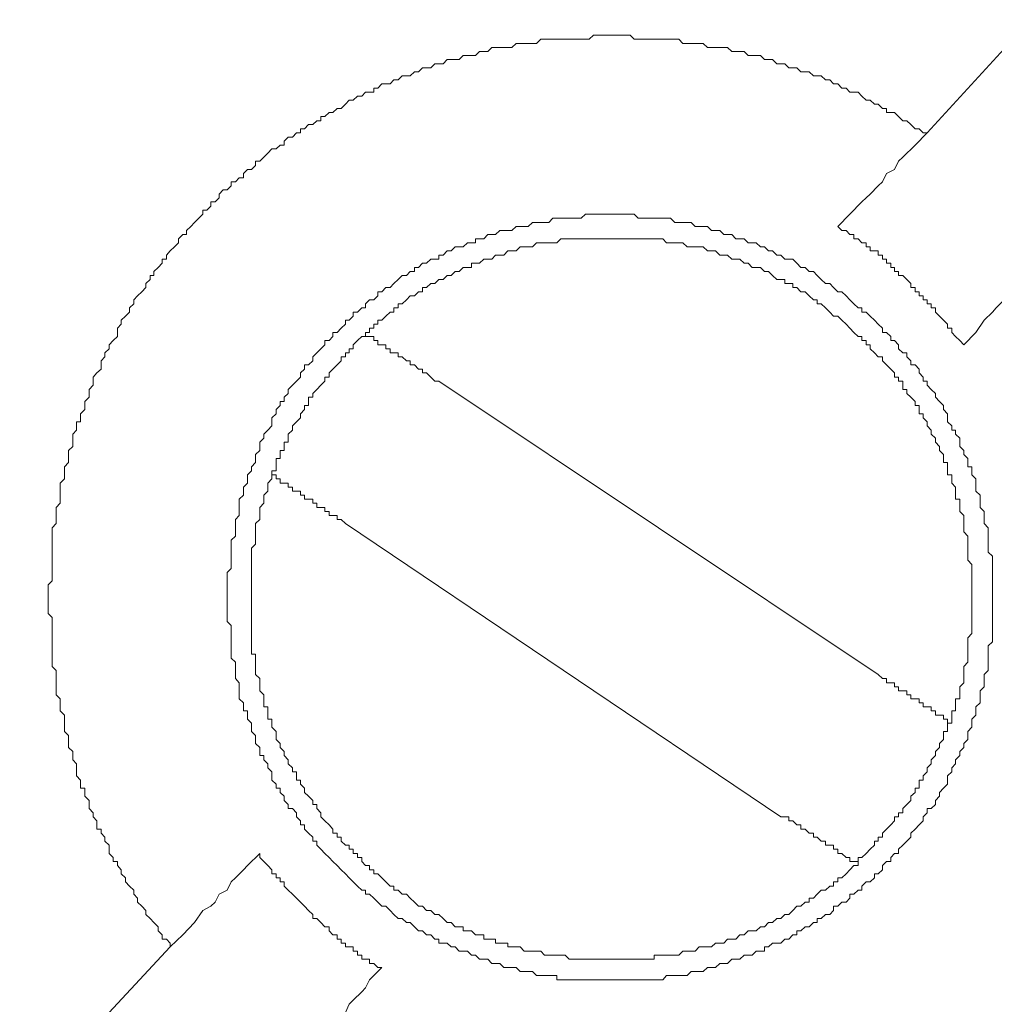
# Model space of a CAD drawing. Units: inches. Extents: x -1018 to -111, y -388 to 695.
# Drawn here: x -573 to -558, y 73 to 89 of the extents above; entities that cross this region are included whole.
import ezdxf

# ---------------------------------------------------------------- set-up
doc = ezdxf.new("R2010")
doc.units = ezdxf.units.IN
doc.header["$LTSCALE"] = 7
doc.header["$MEASUREMENT"] = 0

msp = doc.modelspace()

# ---------------------------------------------------------------- linework, layer by layer
at = {"lineweight": 9}
for points in [[(-555.319, 91.191), (-558.909, 87.269)], [(-558.909, 87.269), (-558.974, 87.269), (-559.04, 87.334), (-559.102, 87.334), (-559.171, 87.402), (-559.236, 87.465), (-559.302, 87.465), (-559.367, 87.531), (-559.433, 87.596), (-559.495, 87.596), (-559.563, 87.596), (-559.563, 87.662), (-559.625, 87.662), (-559.694, 87.729), (-559.756, 87.729), (-559.825, 87.794), (-559.887, 87.794), (-559.956, 87.856), (-560.018, 87.922), (-560.084, 87.922), (-560.149, 87.922), (-560.211, 87.987), (-560.28, 87.987), (-560.342, 88.054), (-560.411, 88.054), (-560.473, 88.12), (-560.542, 88.12), (-560.611, 88.184), (-560.673, 88.184), (-560.735, 88.184), (-560.804, 88.247), (-560.866, 88.247), (-560.935, 88.247), (-561, 88.313), (-561.066, 88.313), (-561.128, 88.313), (-561.193, 88.38), (-561.258, 88.38), (-561.324, 88.38), (-561.389, 88.445), (-561.455, 88.445), (-561.52, 88.445), (-561.586, 88.511), (-561.651, 88.511), (-561.72, 88.511), (-561.782, 88.511), (-561.848, 88.576), (-561.913, 88.576), (-561.978, 88.576), (-562.044, 88.576), (-562.113, 88.64), (-562.175, 88.64), (-562.237, 88.64), (-562.306, 88.64), (-562.371, 88.64), (-562.437, 88.64), (-562.502, 88.706), (-562.568, 88.706), (-562.633, 88.706), (-562.695, 88.706), (-562.761, 88.706), (-562.829, 88.706), (-562.895, 88.773), (-562.96, 88.773), (-563.026, 88.773), (-563.091, 88.773), (-563.153, 88.773), (-563.222, 88.773), (-563.288, 88.773), (-563.353, 88.773), (-563.415, 88.773), (-563.481, 88.773), (-563.546, 88.773), (-563.611, 88.773), (-563.677, 88.838), (-563.746, 88.838), (-563.808, 88.838), (-563.873, 88.838), (-563.939, 88.838), (-564.008, 88.838), (-564.07, 88.838), (-564.139, 88.838), (-564.201, 88.838), (-564.263, 88.838), (-564.331, 88.773), (-564.393, 88.773), (-564.462, 88.773), (-564.524, 88.773), (-564.593, 88.773), (-564.655, 88.773), (-564.721, 88.773), (-564.786, 88.773), (-564.852, 88.773), (-564.917, 88.773), (-564.979, 88.773), (-565.048, 88.773), (-565.11, 88.773), (-565.179, 88.706), (-565.241, 88.706), (-565.31, 88.706), (-565.375, 88.706), (-565.441, 88.706), (-565.503, 88.706), (-565.572, 88.64), (-565.637, 88.64), (-565.703, 88.64), (-565.765, 88.64), (-565.834, 88.64), (-565.896, 88.64), (-565.961, 88.576), (-566.026, 88.576), (-566.092, 88.576), (-566.157, 88.511), (-566.223, 88.511), (-566.288, 88.511), (-566.354, 88.511), (-566.419, 88.445), (-566.485, 88.445), (-566.55, 88.445), (-566.612, 88.445), (-566.678, 88.38), (-566.743, 88.38), (-566.809, 88.38), (-566.874, 88.313), (-566.943, 88.313), (-567.008, 88.313), (-567.07, 88.247), (-567.136, 88.247), (-567.205, 88.184), (-567.267, 88.184), (-567.336, 88.184), (-567.398, 88.12), (-567.467, 88.12), (-567.529, 88.054), (-567.594, 88.054), (-567.659, 88.054), (-567.725, 87.987), (-567.79, 87.987), (-567.79, 87.922), (-567.856, 87.922), (-567.921, 87.922), (-567.983, 87.856), (-568.052, 87.856), (-568.118, 87.794), (-568.183, 87.794), (-568.245, 87.729), (-568.311, 87.662), (-568.376, 87.662), (-568.445, 87.596), (-568.507, 87.596), (-568.576, 87.531), (-568.638, 87.531), (-568.638, 87.465), (-568.703, 87.465), (-568.769, 87.402), (-568.838, 87.402), (-568.9, 87.334), (-568.965, 87.334), (-568.965, 87.269), (-569.031, 87.269), (-569.093, 87.202), (-569.162, 87.202), (-569.227, 87.136), (-569.227, 87.071), (-569.292, 87.071), (-569.358, 87.011), (-569.423, 87.011), (-569.489, 86.943), (-569.554, 86.878), (-569.62, 86.813), (-569.685, 86.813), (-569.685, 86.747), (-569.751, 86.68), (-569.816, 86.68), (-569.878, 86.616), (-569.878, 86.549), (-569.947, 86.549), (-570.009, 86.485), (-570.078, 86.485), (-570.078, 86.418), (-570.14, 86.353), (-570.209, 86.353), (-570.271, 86.287), (-570.271, 86.225), (-570.336, 86.16), (-570.402, 86.16), (-570.402, 86.094), (-570.467, 86.029), (-570.533, 86.029), (-570.533, 85.963), (-570.598, 85.898), (-570.664, 85.831), (-570.726, 85.769), (-570.794, 85.701), (-570.794, 85.636), (-570.856, 85.636), (-570.925, 85.569), (-570.925, 85.503), (-570.987, 85.44), (-571.056, 85.376), (-571.118, 85.309), (-571.118, 85.243), (-571.187, 85.243), (-571.187, 85.176), (-571.249, 85.111), (-571.318, 85.045), (-571.318, 84.981), (-571.38, 84.981), (-571.38, 84.914), (-571.449, 84.851), (-571.449, 84.785), (-571.511, 84.72), (-571.58, 84.656), (-571.642, 84.592), (-571.642, 84.525), (-571.711, 84.46), (-571.711, 84.394), (-571.776, 84.329), (-571.842, 84.263), (-571.842, 84.198), (-571.904, 84.132), (-571.904, 84.067), (-571.904, 84.001), (-571.973, 83.934), (-572.035, 83.869), (-572.035, 83.805), (-572.104, 83.741), (-572.104, 83.677), (-572.166, 83.612), (-572.166, 83.545), (-572.166, 83.479), (-572.231, 83.416), (-572.293, 83.35), (-572.293, 83.285), (-572.293, 83.218), (-572.359, 83.152), (-572.359, 83.087), (-572.359, 83.025), (-572.427, 82.957), (-572.427, 82.892), (-572.427, 82.827), (-572.493, 82.761), (-572.493, 82.696), (-572.493, 82.632), (-572.558, 82.632), (-572.558, 82.566), (-572.558, 82.499), (-572.62, 82.434), (-572.62, 82.368), (-572.62, 82.303), (-572.62, 82.237), (-572.689, 82.172), (-572.689, 82.107), (-572.689, 82.041), (-572.689, 81.976), (-572.751, 81.908), (-572.751, 81.843), (-572.751, 81.779), (-572.751, 81.714), (-572.82, 81.647), (-572.82, 81.581), (-572.82, 81.517), (-572.82, 81.452), (-572.82, 81.39), (-572.82, 81.323), (-572.886, 81.257), (-572.886, 81.192), (-572.886, 81.126), (-572.886, 81.061), (-572.886, 80.997), (-572.951, 80.93), (-572.951, 80.865), (-572.951, 80.797), (-572.951, 80.732), (-572.951, 80.668), (-572.951, 80.604), (-572.951, 80.537), (-572.951, 80.474), (-572.951, 80.408), (-572.951, 80.343), (-572.951, 80.277), (-572.951, 80.212), (-572.951, 80.145), (-572.951, 80.079), (-573.013, 80.014), (-573.013, 79.948), (-573.013, 79.883), (-573.013, 79.817), (-573.013, 79.754), (-573.013, 79.688), (-573.013, 79.623), (-573.013, 79.557), (-572.951, 79.492), (-572.951, 79.425), (-572.951, 79.364), (-572.951, 79.297), (-572.951, 79.232), (-572.951, 79.164), (-572.951, 79.099), (-572.951, 79.035), (-572.951, 78.971), (-572.951, 78.904), (-572.951, 78.839), (-572.951, 78.773), (-572.951, 78.706), (-572.886, 78.641), (-572.886, 78.577), (-572.886, 78.512), (-572.886, 78.444), (-572.886, 78.379), (-572.886, 78.313), (-572.886, 78.251), (-572.82, 78.186), (-572.82, 78.121), (-572.82, 78.055), (-572.82, 77.99), (-572.751, 77.924), (-572.751, 77.859), (-572.751, 77.793), (-572.751, 77.728), (-572.751, 77.662), (-572.689, 77.597), (-572.689, 77.53), (-572.689, 77.466), (-572.689, 77.401), (-572.62, 77.338), (-572.62, 77.273), (-572.62, 77.206), (-572.558, 77.14), (-572.558, 77.075), (-572.558, 77.011), (-572.558, 76.946), (-572.493, 76.88), (-572.493, 76.813), (-572.493, 76.748), (-572.427, 76.748), (-572.427, 76.682), (-572.427, 76.62), (-572.359, 76.553), (-572.359, 76.488), (-572.359, 76.422), (-572.293, 76.355), (-572.293, 76.289), (-572.231, 76.224), (-572.231, 76.16), (-572.231, 76.095), (-572.166, 76.095), (-572.166, 76.031), (-572.104, 75.966), (-572.104, 75.898), (-572.035, 75.835), (-572.035, 75.771), (-572.035, 75.704), (-571.973, 75.638), (-571.973, 75.573), (-571.904, 75.573), (-571.904, 75.507), (-571.842, 75.44), (-571.842, 75.377), (-571.776, 75.311), (-571.776, 75.246), (-571.711, 75.178), (-571.642, 75.113), (-571.642, 75.048), (-571.58, 74.985), (-571.58, 74.92), (-571.511, 74.855), (-571.449, 74.787), (-571.449, 74.722), (-571.38, 74.656), (-571.318, 74.593), (-571.249, 74.527), (-571.249, 74.462), (-571.187, 74.395), (-571.187, 74.329), (-571.118, 74.329), (-571.056, 74.265), (-571.056, 74.202)], [(-558.909, 87.269), (-559.102, 87.071), (-559.302, 86.878), (-559.367, 86.813), (-559.433, 86.68), (-559.563, 86.616), (-559.625, 86.485), (-559.694, 86.418), (-559.825, 86.287), (-559.887, 86.225), (-559.956, 86.16), (-560.149, 85.963), (-560.342, 85.769)], [(-557.862, 79.817), (-557.862, 79.883), (-557.862, 79.948), (-557.862, 80.014), (-557.862, 80.079), (-557.862, 80.145), (-557.862, 80.212), (-557.862, 80.277), (-557.862, 80.343), (-557.862, 80.408), (-557.862, 80.474), (-557.93, 80.537), (-557.93, 80.604), (-557.93, 80.668), (-557.93, 80.732), (-557.93, 80.797), (-557.93, 80.865), (-557.93, 80.93), (-557.996, 80.997), (-557.996, 81.061), (-557.996, 81.126), (-557.996, 81.192), (-558.061, 81.257), (-558.061, 81.323), (-558.061, 81.39), (-558.061, 81.452), (-558.127, 81.517), (-558.127, 81.581), (-558.127, 81.647), (-558.127, 81.714), (-558.192, 81.779), (-558.192, 81.843), (-558.192, 81.908), (-558.258, 81.908), (-558.258, 81.976), (-558.258, 82.041), (-558.323, 82.107), (-558.323, 82.172), (-558.385, 82.237), (-558.385, 82.303), (-558.385, 82.368), (-558.454, 82.434), (-558.454, 82.499), (-558.516, 82.499), (-558.516, 82.566), (-558.582, 82.632), (-558.582, 82.696), (-558.582, 82.761), (-558.647, 82.827), (-558.647, 82.892), (-558.713, 82.957), (-558.778, 83.025), (-558.778, 83.087), (-558.843, 83.152), (-558.909, 83.218), (-558.909, 83.285), (-558.974, 83.285), (-558.974, 83.35), (-559.04, 83.416), (-559.04, 83.479), (-559.102, 83.545), (-559.171, 83.545), (-559.171, 83.612), (-559.236, 83.677), (-559.236, 83.741), (-559.302, 83.741), (-559.367, 83.805), (-559.367, 83.869), (-559.433, 83.934), (-559.495, 83.934), (-559.495, 84.001), (-559.563, 84.067), (-559.625, 84.067), (-559.625, 84.132), (-559.694, 84.198), (-559.756, 84.263), (-559.825, 84.329), (-559.887, 84.394), (-559.956, 84.394), (-559.956, 84.46), (-560.018, 84.46), (-560.084, 84.525), (-560.149, 84.592), (-560.211, 84.656), (-560.28, 84.72), (-560.342, 84.72), (-560.411, 84.785), (-560.473, 84.851), (-560.542, 84.851), (-560.611, 84.914), (-560.673, 84.981), (-560.735, 85.045), (-560.804, 85.045), (-560.866, 85.111), (-560.935, 85.111), (-561, 85.176), (-561.066, 85.243), (-561.128, 85.243), (-561.193, 85.243), (-561.258, 85.309), (-561.324, 85.309), (-561.389, 85.376), (-561.455, 85.376), (-561.52, 85.44), (-561.586, 85.44), (-561.651, 85.503), (-561.72, 85.503), (-561.782, 85.503), (-561.848, 85.569), (-561.913, 85.569), (-561.978, 85.569), (-562.044, 85.636), (-562.113, 85.636), (-562.175, 85.636), (-562.237, 85.701), (-562.306, 85.701), (-562.371, 85.701), (-562.437, 85.769), (-562.502, 85.769), (-562.568, 85.769), (-562.633, 85.769), (-562.695, 85.831), (-562.761, 85.831), (-562.829, 85.831), (-562.895, 85.831), (-562.96, 85.831), (-563.026, 85.898), (-563.091, 85.898), (-563.153, 85.898), (-563.222, 85.898), (-563.288, 85.898), (-563.353, 85.898), (-563.415, 85.898), (-563.481, 85.898), (-563.546, 85.898), (-563.611, 85.963), (-563.677, 85.963), (-563.746, 85.963), (-563.808, 85.963), (-563.873, 85.963), (-563.939, 85.963), (-564.008, 85.963), (-564.07, 85.963), (-564.139, 85.963), (-564.201, 85.963), (-564.263, 85.963), (-564.331, 85.963), (-564.393, 85.963), (-564.462, 85.898), (-564.524, 85.898), (-564.593, 85.898), (-564.655, 85.898), (-564.721, 85.898), (-564.786, 85.898), (-564.852, 85.898), (-564.917, 85.898), (-564.979, 85.831), (-565.048, 85.831), (-565.11, 85.831), (-565.179, 85.831), (-565.241, 85.831), (-565.31, 85.769), (-565.375, 85.769), (-565.441, 85.769), (-565.503, 85.769), (-565.572, 85.701), (-565.637, 85.701), (-565.703, 85.701), (-565.765, 85.701), (-565.834, 85.636), (-565.896, 85.636), (-565.961, 85.636), (-566.026, 85.569), (-566.092, 85.569), (-566.157, 85.569), (-566.157, 85.503), (-566.223, 85.503), (-566.288, 85.503), (-566.354, 85.44), (-566.419, 85.44), (-566.485, 85.44), (-566.55, 85.376), (-566.612, 85.376), (-566.678, 85.309), (-566.743, 85.309), (-566.743, 85.243), (-566.809, 85.243), (-566.874, 85.243), (-566.943, 85.176), (-567.008, 85.176), (-567.07, 85.111), (-567.136, 85.111), (-567.136, 85.045), (-567.205, 85.045), (-567.267, 84.981), (-567.336, 84.981), (-567.398, 84.914), (-567.467, 84.851), (-567.529, 84.785), (-567.594, 84.785), (-567.659, 84.72), (-567.725, 84.72), (-567.725, 84.656), (-567.79, 84.592), (-567.856, 84.592), (-567.921, 84.525), (-567.921, 84.46), (-567.983, 84.46), (-568.052, 84.394), (-568.118, 84.394), (-568.118, 84.329), (-568.183, 84.263), (-568.245, 84.263), (-568.245, 84.198), (-568.311, 84.132), (-568.376, 84.067), (-568.445, 84.067), (-568.445, 84.001), (-568.507, 83.934), (-568.576, 83.934), (-568.576, 83.869), (-568.638, 83.805), (-568.703, 83.741), (-568.769, 83.677), (-568.769, 83.612), (-568.838, 83.545), (-568.9, 83.545), (-568.9, 83.479), (-568.965, 83.416), (-568.965, 83.35), (-569.031, 83.285), (-569.093, 83.218), (-569.162, 83.152), (-569.162, 83.087), (-569.227, 83.025), (-569.227, 82.957), (-569.292, 82.957), (-569.292, 82.892), (-569.358, 82.827), (-569.358, 82.761), (-569.423, 82.696), (-569.423, 82.632), (-569.423, 82.566), (-569.489, 82.499), (-569.554, 82.434), (-569.554, 82.368), (-569.62, 82.303), (-569.62, 82.237), (-569.62, 82.172), (-569.685, 82.107), (-569.685, 82.041), (-569.685, 81.976), (-569.751, 81.908), (-569.751, 81.843), (-569.816, 81.779), (-569.816, 81.714), (-569.816, 81.647), (-569.878, 81.581), (-569.878, 81.517), (-569.878, 81.452), (-569.947, 81.39), (-569.947, 81.323), (-569.947, 81.257), (-569.947, 81.192), (-569.947, 81.126), (-570.009, 81.061), (-570.009, 80.997), (-570.009, 80.93), (-570.009, 80.865), (-570.009, 80.797), (-570.078, 80.732), (-570.078, 80.668), (-570.078, 80.604), (-570.078, 80.537), (-570.078, 80.474), (-570.078, 80.408), (-570.078, 80.343), (-570.078, 80.277), (-570.14, 80.212), (-570.14, 80.145), (-570.14, 80.079), (-570.14, 80.014), (-570.14, 79.948), (-570.14, 79.883), (-570.14, 79.817), (-570.14, 79.754), (-570.14, 79.688), (-570.14, 79.623), (-570.14, 79.557), (-570.14, 79.492), (-570.14, 79.425), (-570.078, 79.364), (-570.078, 79.297), (-570.078, 79.232), (-570.078, 79.164), (-570.078, 79.099), (-570.078, 79.035), (-570.078, 78.971), (-570.078, 78.904), (-570.078, 78.839), (-570.009, 78.773), (-570.009, 78.706), (-570.009, 78.641), (-570.009, 78.577), (-570.009, 78.512), (-569.947, 78.444), (-569.947, 78.379), (-569.947, 78.313), (-569.947, 78.251), (-569.947, 78.186), (-569.878, 78.121), (-569.878, 78.055), (-569.878, 77.99), (-569.816, 77.99), (-569.816, 77.924), (-569.816, 77.859), (-569.751, 77.793), (-569.751, 77.728), (-569.751, 77.662), (-569.685, 77.597), (-569.685, 77.53), (-569.685, 77.466), (-569.62, 77.401), (-569.62, 77.338), (-569.62, 77.273), (-569.554, 77.273), (-569.554, 77.206), (-569.489, 77.14), (-569.489, 77.075), (-569.423, 77.011), (-569.423, 76.946), (-569.423, 76.88), (-569.358, 76.813), (-569.358, 76.748), (-569.292, 76.748), (-569.292, 76.682), (-569.227, 76.62), (-569.227, 76.553), (-569.162, 76.488), (-569.162, 76.422), (-569.093, 76.422), (-569.031, 76.355), (-569.031, 76.289), (-568.965, 76.224), (-568.965, 76.16), (-568.9, 76.16), (-568.9, 76.095), (-568.838, 76.031), (-568.769, 75.966), (-568.769, 75.898), (-568.703, 75.898), (-568.703, 75.835), (-568.638, 75.771), (-568.576, 75.704), (-568.507, 75.638), (-568.445, 75.573), (-568.376, 75.507), (-568.311, 75.44), (-568.245, 75.377), (-568.183, 75.311), (-568.118, 75.246), (-568.052, 75.178), (-567.983, 75.113), (-567.921, 75.113), (-567.921, 75.048), (-567.856, 75.048), (-567.79, 74.985), (-567.725, 74.92), (-567.659, 74.855), (-567.594, 74.855), (-567.529, 74.787), (-567.467, 74.722), (-567.398, 74.656), (-567.336, 74.656), (-567.267, 74.593), (-567.205, 74.593), (-567.136, 74.527), (-567.07, 74.462), (-567.008, 74.462), (-566.943, 74.395), (-566.874, 74.395), (-566.809, 74.329), (-566.743, 74.329), (-566.743, 74.265), (-566.678, 74.265), (-566.612, 74.265), (-566.55, 74.202), (-566.485, 74.202), (-566.419, 74.135), (-566.354, 74.135), (-566.288, 74.135), (-566.223, 74.069), (-566.157, 74.069), (-566.092, 74.004), (-566.026, 74.004), (-565.961, 74.004), (-565.896, 73.938), (-565.834, 73.938), (-565.765, 73.938), (-565.703, 73.873), (-565.637, 73.873), (-565.572, 73.873), (-565.503, 73.873), (-565.441, 73.809), (-565.375, 73.809), (-565.31, 73.809), (-565.241, 73.809), (-565.179, 73.742), (-565.11, 73.742), (-565.048, 73.742), (-564.979, 73.742), (-564.917, 73.742), (-564.852, 73.742), (-564.852, 73.676), (-564.786, 73.676), (-564.721, 73.676), (-564.655, 73.676), (-564.593, 73.676), (-564.524, 73.676), (-564.462, 73.676), (-564.393, 73.676), (-564.331, 73.676), (-564.263, 73.676), (-564.201, 73.676), (-564.139, 73.676), (-564.07, 73.676), (-564.008, 73.676), (-563.939, 73.676), (-563.873, 73.676), (-563.808, 73.676), (-563.746, 73.676), (-563.677, 73.676), (-563.611, 73.676), (-563.546, 73.676), (-563.481, 73.676), (-563.415, 73.676), (-563.353, 73.676), (-563.288, 73.676), (-563.222, 73.676), (-563.153, 73.676), (-563.091, 73.742), (-563.026, 73.742), (-562.96, 73.742), (-562.895, 73.742), (-562.829, 73.742), (-562.761, 73.742), (-562.695, 73.809), (-562.633, 73.809), (-562.568, 73.809), (-562.502, 73.809), (-562.437, 73.873), (-562.371, 73.873), (-562.306, 73.873), (-562.237, 73.938), (-562.175, 73.938), (-562.113, 73.938), (-562.044, 74.004), (-561.978, 74.004), (-561.913, 74.004), (-561.848, 74.069), (-561.782, 74.069), (-561.72, 74.069), (-561.651, 74.135), (-561.586, 74.135), (-561.52, 74.135), (-561.52, 74.202), (-561.455, 74.202), (-561.389, 74.265), (-561.324, 74.265), (-561.258, 74.265), (-561.193, 74.329), (-561.128, 74.329), (-561.066, 74.395), (-561, 74.395), (-561, 74.462), (-560.935, 74.462), (-560.866, 74.527), (-560.804, 74.527), (-560.735, 74.593), (-560.673, 74.593), (-560.673, 74.656), (-560.611, 74.656), (-560.542, 74.722), (-560.473, 74.722), (-560.411, 74.787), (-560.411, 74.855), (-560.342, 74.855), (-560.28, 74.92), (-560.211, 74.92), (-560.149, 74.985), (-560.149, 75.048), (-560.084, 75.048), (-560.018, 75.113), (-559.956, 75.113), (-559.956, 75.178), (-559.887, 75.246), (-559.825, 75.246), (-559.756, 75.311), (-559.756, 75.377), (-559.694, 75.377), (-559.625, 75.44), (-559.625, 75.507), (-559.563, 75.573), (-559.495, 75.573), (-559.495, 75.638), (-559.433, 75.704), (-559.367, 75.704), (-559.367, 75.771), (-559.302, 75.835), (-559.236, 75.898), (-559.171, 75.966), (-559.171, 76.031), (-559.102, 76.095), (-559.04, 76.16), (-558.974, 76.224), (-558.974, 76.289), (-558.909, 76.355), (-558.909, 76.422), (-558.843, 76.422), (-558.778, 76.488), (-558.778, 76.553), (-558.713, 76.62), (-558.713, 76.682), (-558.647, 76.748), (-558.582, 76.813), (-558.582, 76.88), (-558.582, 76.946), (-558.516, 77.011), (-558.516, 77.075), (-558.454, 77.14), (-558.454, 77.206), (-558.385, 77.273), (-558.385, 77.338), (-558.323, 77.401), (-558.323, 77.466), (-558.258, 77.53), (-558.258, 77.597), (-558.258, 77.662), (-558.192, 77.728), (-558.192, 77.793), (-558.192, 77.859), (-558.127, 77.924), (-558.127, 77.99), (-558.127, 78.055), (-558.061, 78.121), (-558.061, 78.186), (-558.061, 78.251), (-558.061, 78.313), (-557.996, 78.379), (-557.996, 78.444), (-557.996, 78.512), (-557.996, 78.577), (-557.93, 78.641), (-557.93, 78.706), (-557.93, 78.773), (-557.93, 78.839), (-557.93, 78.904), (-557.93, 78.971), (-557.93, 79.035), (-557.862, 79.099), (-557.862, 79.164), (-557.862, 79.232), (-557.862, 79.297), (-557.862, 79.364), (-557.862, 79.425), (-557.862, 79.492), (-557.862, 79.557), (-557.862, 79.623), (-557.862, 79.688), (-557.862, 79.754), (-557.862, 79.817), (-557.862, 79.817)], [(-558.323, 83.869), (-558.385, 83.934), (-558.454, 84.001), (-558.516, 84.067), (-558.516, 84.132), (-558.582, 84.132), (-558.582, 84.198), (-558.647, 84.263), (-558.713, 84.329), (-558.778, 84.394), (-558.778, 84.46), (-558.843, 84.46), (-558.843, 84.525), (-558.909, 84.525), (-558.909, 84.592), (-558.974, 84.592), (-558.974, 84.656), (-559.04, 84.656), (-559.04, 84.72), (-559.102, 84.72), (-559.102, 84.785), (-559.171, 84.785), (-559.171, 84.851), (-559.236, 84.914), (-559.302, 84.981), (-559.367, 84.981), (-559.367, 85.045), (-559.433, 85.045), (-559.433, 85.111), (-559.495, 85.111), (-559.495, 85.176), (-559.563, 85.176), (-559.563, 85.243), (-559.625, 85.243), (-559.625, 85.309), (-559.694, 85.309), (-559.694, 85.376), (-559.756, 85.376), (-559.825, 85.376), (-559.825, 85.44), (-559.887, 85.44), (-559.887, 85.503), (-559.956, 85.503), (-560.018, 85.569), (-560.084, 85.569), (-560.084, 85.636), (-560.149, 85.636), (-560.211, 85.701), (-560.28, 85.701), (-560.342, 85.769)], [(-558.516, 77.793), (-558.516, 77.859), (-558.516, 77.924), (-558.516, 77.99), (-558.454, 77.99), (-558.454, 78.055), (-558.454, 78.121), (-558.454, 78.186), (-558.385, 78.186), (-558.385, 78.251), (-558.385, 78.313), (-558.385, 78.379), (-558.323, 78.444), (-558.323, 78.512), (-558.323, 78.577), (-558.323, 78.641), (-558.323, 78.706), (-558.258, 78.773), (-558.258, 78.839), (-558.258, 78.904), (-558.258, 78.971), (-558.258, 79.035), (-558.258, 79.099), (-558.258, 79.164), (-558.192, 79.232), (-558.192, 79.297), (-558.192, 79.364), (-558.192, 79.425), (-558.192, 79.492), (-558.192, 79.557), (-558.192, 79.623), (-558.192, 79.688), (-558.192, 79.754), (-558.192, 79.817), (-558.192, 79.883), (-558.192, 79.948), (-558.192, 80.014), (-558.192, 80.079), (-558.192, 80.145), (-558.192, 80.212), (-558.192, 80.277), (-558.192, 80.343), (-558.258, 80.408), (-558.258, 80.474), (-558.258, 80.537), (-558.258, 80.604), (-558.258, 80.668), (-558.258, 80.732), (-558.258, 80.797), (-558.323, 80.865), (-558.323, 80.93), (-558.323, 80.997), (-558.323, 81.061), (-558.323, 81.126), (-558.385, 81.192), (-558.385, 81.257), (-558.385, 81.323), (-558.385, 81.39), (-558.454, 81.39), (-558.454, 81.452), (-558.454, 81.517), (-558.454, 81.581), (-558.516, 81.647), (-558.516, 81.714), (-558.516, 81.779), (-558.582, 81.779), (-558.582, 81.843), (-558.582, 81.908), (-558.582, 81.976), (-558.647, 81.976), (-558.647, 82.041), (-558.647, 82.107), (-558.713, 82.172), (-558.713, 82.237), (-558.778, 82.303), (-558.778, 82.368), (-558.843, 82.434), (-558.843, 82.499), (-558.909, 82.566), (-558.909, 82.632), (-558.974, 82.696), (-558.974, 82.761), (-559.04, 82.761), (-559.04, 82.827), (-559.04, 82.892), (-559.102, 82.892), (-559.102, 82.957), (-559.171, 83.025), (-559.236, 83.087), (-559.236, 83.152), (-559.302, 83.152), (-559.302, 83.218), (-559.302, 83.285), (-559.367, 83.285), (-559.367, 83.35), (-559.433, 83.35), (-559.433, 83.416), (-559.495, 83.479), (-559.563, 83.545), (-559.625, 83.612), (-559.625, 83.677), (-559.694, 83.677), (-559.756, 83.741), (-559.825, 83.805), (-559.825, 83.869), (-559.887, 83.869), (-559.887, 83.934), (-559.956, 83.934), (-559.956, 84.001), (-560.018, 84.001), (-560.084, 84.067), (-560.149, 84.132), (-560.211, 84.198), (-560.28, 84.263), (-560.342, 84.329), (-560.411, 84.329), (-560.473, 84.394), (-560.542, 84.46), (-560.611, 84.525), (-560.673, 84.525), (-560.673, 84.592), (-560.735, 84.592), (-560.804, 84.656), (-560.866, 84.72), (-560.935, 84.72), (-561, 84.785), (-561.066, 84.785), (-561.066, 84.851), (-561.128, 84.851), (-561.193, 84.851), (-561.193, 84.914), (-561.258, 84.914), (-561.324, 84.914), (-561.389, 84.981), (-561.455, 85.045), (-561.52, 85.045), (-561.586, 85.111), (-561.651, 85.111), (-561.72, 85.111), (-561.782, 85.176), (-561.848, 85.176), (-561.913, 85.243), (-561.978, 85.243), (-562.044, 85.243), (-562.113, 85.309), (-562.175, 85.309), (-562.237, 85.309), (-562.306, 85.376), (-562.371, 85.376), (-562.437, 85.376), (-562.502, 85.44), (-562.568, 85.44), (-562.633, 85.44), (-562.695, 85.44), (-562.761, 85.44), (-562.829, 85.503), (-562.895, 85.503), (-562.96, 85.503), (-563.026, 85.503), (-563.091, 85.503), (-563.153, 85.569), (-563.222, 85.569), (-563.288, 85.569), (-563.353, 85.569), (-563.415, 85.569), (-563.481, 85.569), (-563.546, 85.569), (-563.611, 85.569), (-563.677, 85.569), (-563.746, 85.569), (-563.808, 85.569), (-563.873, 85.569), (-563.939, 85.569), (-564.008, 85.569), (-564.07, 85.569), (-564.139, 85.569), (-564.201, 85.569), (-564.263, 85.569), (-564.331, 85.569), (-564.393, 85.569), (-564.462, 85.569), (-564.524, 85.569), (-564.593, 85.569), (-564.655, 85.569), (-564.721, 85.569), (-564.786, 85.569), (-564.852, 85.503), (-564.917, 85.503), (-564.979, 85.503), (-565.048, 85.503), (-565.11, 85.503), (-565.179, 85.503), (-565.241, 85.44), (-565.31, 85.44), (-565.375, 85.44), (-565.441, 85.44), (-565.503, 85.376), (-565.572, 85.376), (-565.637, 85.376), (-565.703, 85.309), (-565.765, 85.309), (-565.834, 85.309), (-565.896, 85.243), (-565.961, 85.243), (-566.026, 85.243), (-566.092, 85.176), (-566.157, 85.176), (-566.223, 85.176), (-566.223, 85.111), (-566.288, 85.111), (-566.354, 85.111), (-566.419, 85.045), (-566.485, 85.045), (-566.55, 84.981), (-566.612, 84.981), (-566.678, 84.914), (-566.743, 84.914), (-566.809, 84.851), (-566.874, 84.851), (-566.943, 84.785), (-567.008, 84.785), (-567.008, 84.72), (-567.07, 84.72), (-567.136, 84.656), (-567.205, 84.656), (-567.267, 84.592), (-567.336, 84.525), (-567.398, 84.525), (-567.398, 84.46), (-567.467, 84.46), (-567.467, 84.394), (-567.529, 84.394), (-567.594, 84.329), (-567.659, 84.263), (-567.725, 84.263), (-567.725, 84.198), (-567.79, 84.198), (-567.79, 84.132), (-567.856, 84.132), (-567.856, 84.067), (-567.921, 84.067)], [(-556.952, 85.376), (-557.083, 85.176), (-557.276, 85.045), (-557.345, 84.914), (-557.476, 84.851), (-557.538, 84.72), (-557.607, 84.656), (-557.738, 84.525), (-557.803, 84.46), (-557.862, 84.394), (-557.996, 84.263), (-558.127, 84.067), (-558.323, 83.869)], [(-567.921, 84.067), (-567.921, 84.001), (-567.983, 84.001), (-568.052, 83.934), (-568.118, 83.869), (-568.118, 83.805), (-568.183, 83.805), (-568.183, 83.741), (-568.245, 83.741), (-568.245, 83.677), (-568.311, 83.677), (-568.311, 83.612), (-568.376, 83.545), (-568.445, 83.479), (-568.507, 83.416), (-568.507, 83.35), (-568.576, 83.35), (-568.576, 83.285), (-568.638, 83.218), (-568.703, 83.152), (-568.769, 83.087), (-568.769, 83.025), (-568.838, 83.025), (-568.838, 82.957), (-568.838, 82.892), (-568.9, 82.892), (-568.9, 82.827), (-568.965, 82.761), (-568.965, 82.696), (-569.031, 82.632), (-569.093, 82.566), (-569.093, 82.499), (-569.162, 82.434), (-569.162, 82.368), (-569.162, 82.303), (-569.227, 82.303), (-569.227, 82.237), (-569.227, 82.172), (-569.292, 82.172), (-569.292, 82.107), (-569.292, 82.041), (-569.358, 82.041), (-569.358, 81.976), (-569.358, 81.908), (-569.358, 81.843), (-569.423, 81.843), (-569.423, 81.779)], [(-566.743, 83.285), (-566.809, 83.285), (-566.874, 83.35), (-566.943, 83.416), (-567.008, 83.416), (-567.008, 83.479), (-567.07, 83.479), (-567.136, 83.545), (-567.205, 83.545), (-567.205, 83.612), (-567.267, 83.612), (-567.336, 83.677), (-567.398, 83.677), (-567.398, 83.741), (-567.467, 83.741), (-567.529, 83.741), (-567.529, 83.805), (-567.594, 83.805), (-567.594, 83.869), (-567.659, 83.869), (-567.725, 83.869), (-567.725, 83.934), (-567.79, 83.934), (-567.79, 84.001), (-567.856, 84.001), (-567.921, 84.001), (-567.921, 84.067)], [(-566.743, 83.285), (-559.694, 78.577)], [(-569.423, 81.779), (-569.423, 81.714), (-569.489, 81.647), (-569.489, 81.581), (-569.489, 81.517), (-569.554, 81.452), (-569.554, 81.39), (-569.554, 81.323), (-569.62, 81.257), (-569.62, 81.192), (-569.62, 81.126), (-569.62, 81.061), (-569.685, 80.997), (-569.685, 80.93), (-569.685, 80.865), (-569.685, 80.797), (-569.685, 80.732), (-569.685, 80.668), (-569.751, 80.604), (-569.751, 80.537), (-569.751, 80.474), (-569.751, 80.408), (-569.751, 80.343), (-569.751, 80.277), (-569.751, 80.212), (-569.751, 80.145), (-569.751, 80.079), (-569.751, 80.014), (-569.751, 79.948), (-569.751, 79.883), (-569.751, 79.817), (-569.751, 79.754), (-569.751, 79.688), (-569.751, 79.623), (-569.751, 79.557), (-569.751, 79.492), (-569.751, 79.425), (-569.751, 79.364), (-569.751, 79.297), (-569.751, 79.232), (-569.751, 79.164), (-569.751, 79.099), (-569.751, 79.035), (-569.751, 78.971), (-569.751, 78.904), (-569.685, 78.904), (-569.685, 78.839), (-569.685, 78.773), (-569.685, 78.706), (-569.685, 78.641), (-569.685, 78.577), (-569.62, 78.512), (-569.62, 78.444), (-569.62, 78.379), (-569.62, 78.313), (-569.554, 78.251), (-569.554, 78.186), (-569.554, 78.121), (-569.554, 78.055), (-569.489, 78.055), (-569.489, 77.99), (-569.489, 77.924), (-569.489, 77.859), (-569.423, 77.859), (-569.423, 77.793), (-569.423, 77.728), (-569.358, 77.662), (-569.358, 77.597), (-569.358, 77.53), (-569.292, 77.466), (-569.292, 77.401), (-569.227, 77.338), (-569.227, 77.273), (-569.162, 77.206), (-569.162, 77.14), (-569.093, 77.075), (-569.093, 77.011), (-569.031, 77.011), (-569.031, 76.946), (-569.031, 76.88), (-568.965, 76.88), (-568.965, 76.813), (-568.9, 76.748), (-568.9, 76.682), (-568.838, 76.62), (-568.769, 76.553), (-568.769, 76.488), (-568.703, 76.488), (-568.703, 76.422), (-568.638, 76.355), (-568.638, 76.289), (-568.576, 76.224), (-568.507, 76.16), (-568.445, 76.095), (-568.445, 76.031), (-568.376, 76.031), (-568.376, 75.966), (-568.311, 75.966), (-568.311, 75.898), (-568.245, 75.835), (-568.183, 75.835), (-568.183, 75.771), (-568.118, 75.771), (-568.118, 75.704), (-568.052, 75.704), (-568.052, 75.638), (-567.983, 75.638), (-567.983, 75.573), (-567.921, 75.507), (-567.856, 75.507), (-567.856, 75.44), (-567.79, 75.44), (-567.79, 75.377), (-567.725, 75.377), (-567.659, 75.311), (-567.594, 75.246), (-567.529, 75.178), (-567.467, 75.178), (-567.467, 75.113), (-567.398, 75.113), (-567.336, 75.048), (-567.267, 75.048), (-567.205, 74.985), (-567.136, 74.92), (-567.07, 74.855), (-567.008, 74.855), (-566.943, 74.787), (-566.874, 74.787), (-566.809, 74.722), (-566.743, 74.722), (-566.678, 74.656), (-566.612, 74.593), (-566.55, 74.593), (-566.485, 74.527), (-566.419, 74.527), (-566.354, 74.527), (-566.354, 74.462), (-566.288, 74.462), (-566.223, 74.462), (-566.157, 74.395), (-566.092, 74.395), (-566.026, 74.395), (-566.026, 74.329), (-565.961, 74.329), (-565.896, 74.329), (-565.834, 74.329), (-565.834, 74.265), (-565.765, 74.265), (-565.703, 74.265), (-565.637, 74.265), (-565.637, 74.202), (-565.572, 74.202), (-565.503, 74.202), (-565.441, 74.202), (-565.375, 74.135), (-565.31, 74.135), (-565.241, 74.135), (-565.179, 74.135), (-565.11, 74.135), (-565.048, 74.069), (-564.979, 74.069), (-564.917, 74.069), (-564.852, 74.069), (-564.786, 74.069), (-564.721, 74.069), (-564.655, 74.004), (-564.593, 74.004), (-564.524, 74.004), (-564.462, 74.004), (-564.393, 74.004), (-564.331, 74.004), (-564.263, 74.004), (-564.201, 74.004), (-564.139, 74.004), (-564.07, 74.004), (-564.008, 74.004), (-563.939, 74.004), (-563.873, 74.004), (-563.808, 74.004), (-563.746, 74.004), (-563.677, 74.004), (-563.611, 74.004), (-563.546, 74.004), (-563.481, 74.004), (-563.415, 74.004), (-563.353, 74.004), (-563.288, 74.004), (-563.288, 74.069), (-563.222, 74.069), (-563.153, 74.069), (-563.091, 74.069), (-563.026, 74.069), (-562.96, 74.069), (-562.895, 74.069), (-562.829, 74.135), (-562.761, 74.135), (-562.695, 74.135), (-562.633, 74.135), (-562.568, 74.202), (-562.502, 74.202), (-562.437, 74.202), (-562.371, 74.202), (-562.306, 74.265), (-562.237, 74.265), (-562.175, 74.265), (-562.113, 74.329), (-562.044, 74.329), (-561.978, 74.329), (-561.913, 74.395), (-561.848, 74.395), (-561.782, 74.462), (-561.72, 74.462), (-561.651, 74.462), (-561.586, 74.527), (-561.52, 74.527), (-561.455, 74.593), (-561.389, 74.593), (-561.324, 74.656), (-561.258, 74.656), (-561.193, 74.722), (-561.128, 74.722), (-561.066, 74.787), (-561, 74.855), (-560.935, 74.855), (-560.866, 74.92), (-560.804, 74.92), (-560.804, 74.985), (-560.735, 74.985), (-560.673, 75.048), (-560.611, 75.113), (-560.542, 75.113), (-560.473, 75.178), (-560.411, 75.178), (-560.411, 75.246), (-560.342, 75.246), (-560.342, 75.311), (-560.28, 75.311), (-560.211, 75.377), (-560.149, 75.44), (-560.084, 75.507), (-560.018, 75.507)], [(-569.423, 81.779), (-569.358, 81.779), (-569.358, 81.714), (-569.292, 81.714), (-569.292, 81.647), (-569.227, 81.647), (-569.162, 81.647), (-569.162, 81.581), (-569.093, 81.581), (-569.093, 81.517), (-569.031, 81.517), (-568.965, 81.517), (-568.965, 81.452), (-568.9, 81.452), (-568.9, 81.39), (-568.838, 81.39), (-568.769, 81.39), (-568.769, 81.323), (-568.703, 81.323), (-568.703, 81.257), (-568.638, 81.257), (-568.576, 81.257), (-568.576, 81.192), (-568.507, 81.192), (-568.507, 81.126), (-568.445, 81.126), (-568.376, 81.126), (-568.376, 81.061), (-568.311, 81.061), (-568.245, 80.997)], [(-568.245, 80.997), (-561.258, 76.289)], [(-558.516, 77.793), (-558.582, 77.793), (-558.582, 77.859), (-558.647, 77.859), (-558.647, 77.924), (-558.713, 77.924), (-558.778, 77.924), (-558.778, 77.99), (-558.843, 77.99), (-558.843, 78.055), (-558.909, 78.055), (-558.974, 78.055), (-558.974, 78.121), (-559.04, 78.121), (-559.04, 78.186), (-559.102, 78.186), (-559.171, 78.186), (-559.171, 78.251), (-559.236, 78.251), (-559.236, 78.313), (-559.302, 78.313), (-559.367, 78.313), (-559.367, 78.379), (-559.433, 78.379), (-559.433, 78.444), (-559.495, 78.444), (-559.563, 78.444), (-559.563, 78.512), (-559.625, 78.512), (-559.694, 78.577)], [(-560.084, 75.573), (-560.018, 75.573), (-560.018, 75.638), (-559.956, 75.638), (-559.887, 75.704), (-559.825, 75.771), (-559.756, 75.835), (-559.756, 75.898), (-559.694, 75.898), (-559.694, 75.966), (-559.625, 75.966), (-559.625, 76.031), (-559.563, 76.095), (-559.495, 76.16), (-559.433, 76.224), (-559.433, 76.289), (-559.367, 76.289), (-559.367, 76.355), (-559.302, 76.355), (-559.302, 76.422), (-559.236, 76.488), (-559.171, 76.553), (-559.171, 76.62), (-559.102, 76.682), (-559.102, 76.748), (-559.04, 76.748), (-559.04, 76.813), (-559.04, 76.88), (-558.974, 76.88), (-558.974, 76.946), (-558.909, 77.011), (-558.909, 77.075), (-558.843, 77.14), (-558.843, 77.206), (-558.778, 77.273), (-558.778, 77.338), (-558.713, 77.401), (-558.713, 77.466), (-558.647, 77.53), (-558.647, 77.597), (-558.647, 77.662), (-558.582, 77.662), (-558.582, 77.728), (-558.582, 77.793)], [(-561.258, 76.289), (-561.193, 76.289), (-561.128, 76.289), (-561.128, 76.224), (-561.066, 76.224), (-561, 76.16), (-560.935, 76.16), (-560.935, 76.095), (-560.866, 76.095), (-560.804, 76.031), (-560.735, 76.031), (-560.735, 75.966), (-560.673, 75.966), (-560.611, 75.898), (-560.542, 75.898), (-560.542, 75.835), (-560.473, 75.835), (-560.411, 75.835), (-560.411, 75.771), (-560.342, 75.771), (-560.342, 75.704), (-560.28, 75.704), (-560.211, 75.638), (-560.149, 75.638), (-560.149, 75.573), (-560.084, 75.573), (-560.018, 75.573), (-560.018, 75.507)], [(-569.62, 75.704), (-569.816, 75.507), (-569.878, 75.44), (-570.009, 75.311), (-570.078, 75.246), (-570.14, 75.113), (-570.271, 75.048), (-570.336, 74.92), (-570.402, 74.855), (-570.533, 74.787), (-570.664, 74.593), (-570.856, 74.395), (-571.056, 74.202)], [(-569.62, 75.704), (-569.62, 75.638), (-569.554, 75.573), (-569.489, 75.507), (-569.423, 75.44), (-569.423, 75.377), (-569.358, 75.377), (-569.358, 75.311), (-569.292, 75.311), (-569.292, 75.246), (-569.227, 75.246), (-569.227, 75.178), (-569.162, 75.113), (-569.093, 75.048), (-569.031, 74.985), (-568.965, 74.92), (-568.9, 74.855), (-568.838, 74.787), (-568.769, 74.722), (-568.769, 74.656), (-568.703, 74.656), (-568.638, 74.593), (-568.576, 74.527), (-568.507, 74.527), (-568.507, 74.462), (-568.445, 74.395), (-568.376, 74.395), (-568.376, 74.329), (-568.311, 74.329), (-568.311, 74.265), (-568.245, 74.265), (-568.245, 74.202), (-568.183, 74.202), (-568.118, 74.202), (-568.118, 74.135), (-568.052, 74.135), (-568.052, 74.069), (-567.983, 74.069), (-567.983, 74.004), (-567.921, 74.004), (-567.856, 74.004), (-567.856, 73.938), (-567.79, 73.938), (-567.725, 73.873), (-567.659, 73.873)], [(-571.056, 74.202), (-574.712, 70.278)], [(-567.659, 73.873), (-567.856, 73.676), (-567.921, 73.545), (-567.983, 73.48), (-568.118, 73.349), (-568.183, 73.284), (-568.245, 73.151), (-568.376, 73.086), (-568.445, 73.02), (-568.507, 72.891), (-568.703, 72.696), (-568.9, 72.502), (-569.031, 72.369)]]:
    msp.add_lwpolyline(points, dxfattribs=at)

doc.saveas('drawing.dxf')
